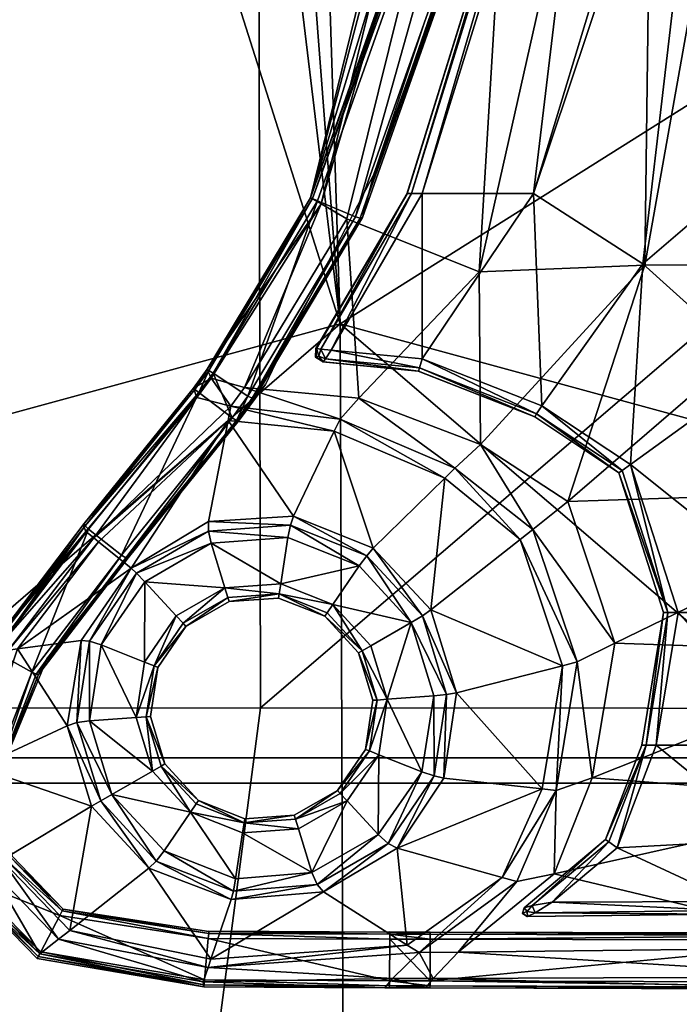
# Model space of a CAD drawing. Units: inches. Extents: x -13.7 to 13.7, y -14.1 to 12.9.
# Drawn here: x -4.5 to -2.8, y -8.9 to -6.5 of the extents above; entities that cross this region are included whole.
import ezdxf

# ---------------------------------------------------------------- set-up
doc = ezdxf.new("R2010")
doc.units = ezdxf.units.IN
doc.header["$MEASUREMENT"] = 0
doc.layers.add('AFUCH-3-CNPT', color=4, linetype='Continuous')
doc.layers.add('AFUCH-3-STFB', color=5, linetype='Continuous', true_color=0x0000ff)

msp = doc.modelspace()

# ---------------------------------------------------------------- meshes
at = {"layer": 'AFUCH-3-CNPT'}
mesh = msp.add_polyface(dxfattribs=at)
corners = [(-2.8822, -5.1385, 17.119), (-2.907, -7.0809, 17.119), (-2.5586, -5.1229, 17.119), (-3.1002, -5.4911, 15.9348), (-2.9953, -4.8189, 15.7976), (-2.9833, -4.8193, 15.8028), (-3.1002, -5.4911, 15.9348), (-2.9833, -4.8193, 15.8028), (-3.0956, -5.4887, 15.9452), (-3.2267, -5.4635, 15.9228), (-3.0986, -4.8058, 15.7895), (-3.2143, -5.4678, 15.92), (-3.1019, -5.3965, 16.2084), (-2.979, -4.8173, 15.8133), (-2.9988, -4.747, 16.081), (-3.5874, -6.8528, 16.6322), (-3.1122, -5.4899, 15.9297), (-3.2324, -5.4582, 15.932), (-3.1113, -4.8034, 15.7928), (-3.2267, -5.4635, 15.9228), (-3.1172, -4.8007, 15.8028), (-3.2628, -5.3216, 16.2487), (-3.1113, -4.8034, 15.7928), (-3.7458, -6.912, 16.8172), (-3.3069, -5.1229, 16.7093), (-3.1377, -4.7458, 16.0911), (-3.1905, -4.6228, 16.9338), (-3.3069, -5.1229, 16.9338), (-3.0967, -4.6552, 17.119), (-3.2059, -5.1541, 17.119), (-2.8071, -4.6552, 17.119), (-3.1693, -4.6562, 17.0933), (-3.3069, -5.1229, 17.0313), (-3.2774, -5.132, 17.0933), (-3.199, -4.6394, 17.0313), (-3.1789, -4.6356, 16.6698), (-3.7458, -6.912, 17.0312), (-3.3229, -7.0974, 17.119), (-3.7191, -6.9275, 17.0933), (-3.0107, -5.437, 15.9487), (-2.6439, -4.6292, 15.7637), (-2.7711, -5.536, 15.9808), (-3.0339, -5.4275, 15.955), (-2.8818, -4.6292, 15.7637), (-2.9068, -4.627, 15.7721), (-3.0439, -5.4233, 15.9751), (-2.943, -4.6292, 16.1117), (-2.9177, -4.6217, 15.7924), (-2.9068, -4.627, 15.7721), (-3.0339, -5.4275, 15.955), (-2.5708, -4.6292, 15.7165), (-2.5654, -5.5344, 15.8343), (-2.5915, -4.6292, 15.7206), (-2.5654, -5.5344, 15.689), (-2.6145, -5.5394, 15.9417), (-2.7338, -5.5515, 15.9874), (-2.9694, -4.6292, 17.0114), (-3.0439, -5.4235, 16.5396), (-3.044, -5.4237, 17.0114), (-3.0439, -5.4235, 16.242), (-2.9694, -4.6292, 16.4598)]
mesh.append_faces([[corners[k] for k in face] for face in [(0, 1, 2, 2), (3, 4, 5, 5), (6, 7, 8, 8), (9, 10, 11, 11), (12, 13, 14, 14), (15, 8, 12, 12), (16, 10, 4, 4), (17, 18, 19, 19), (13, 8, 7, 7), (13, 12, 8, 8), (4, 3, 16, 16), (18, 17, 20, 20), (20, 17, 21, 21), (10, 9, 22, 22), (10, 16, 11, 11), (21, 23, 24, 24), (21, 25, 20, 20), (25, 21, 24, 24), (26, 24, 27, 27), (28, 29, 0, 0), (30, 0, 2, 2), (31, 32, 33, 33), (34, 27, 32, 32), (24, 35, 25, 25), (24, 23, 27, 27), (27, 36, 32, 32), (29, 37, 0, 0), (29, 31, 33, 33), (38, 29, 33, 33), (36, 33, 32, 32), (39, 40, 41, 41), (42, 43, 39, 39), (43, 42, 44, 44), (45, 46, 47, 47), (45, 48, 49, 49), (48, 45, 47, 47), (50, 51, 52, 52), (50, 53, 51, 51), (52, 51, 54, 54), (40, 39, 43, 43), (41, 54, 55, 55), (54, 40, 52, 52), (54, 41, 40, 40), (56, 57, 58, 58), (46, 45, 59, 59), (60, 59, 57, 57), (59, 60, 46, 46), (57, 56, 60, 60)]])
mesh = msp.add_polyface(dxfattribs=at)
corners = [(-2.4096, -7.079, 17.119), (-2.5586, -5.1229, 17.119), (-2.907, -7.0809, 17.119), (-3.6217, -6.9633, 16.3647), (-3.0956, -5.4887, 15.9452), (-3.6159, -6.9613, 16.3747), (-3.6217, -6.9633, 16.3647), (-3.1122, -5.4899, 15.9297), (-3.1002, -5.4911, 15.9348), (-3.2267, -5.4635, 15.9228), (-3.7458, -6.912, 16.37), (-3.2324, -5.4582, 15.932), (-3.7407, -6.9142, 16.3594), (-3.2143, -5.4678, 15.92), (-3.7285, -6.9194, 16.3554), (-3.7407, -6.9142, 16.3594), (-4.001, -7.345, 16.5404), (-3.8247, -7.3081, 16.8042), (-3.5874, -6.8528, 16.6322), (-3.1002, -5.4911, 15.9348), (-3.6334, -6.9602, 16.3601), (-3.2267, -5.4635, 15.9228), (-3.2628, -5.3216, 16.2487), (-4.0054, -7.3421, 16.5518), (-3.7458, -6.912, 16.8172), (-4.0054, -7.3421, 16.8644), (-3.7458, -6.912, 16.9338), (-4.0054, -7.3421, 17.0296), (-3.7458, -6.912, 17.0312), (-3.3069, -5.1229, 16.9338), (-3.3229, -7.0974, 17.119), (-3.2059, -5.1541, 17.119), (-3.6545, -6.9649, 17.119), (-3.7191, -6.9275, 17.0933), (-3.2774, -5.132, 17.0933), (-2.8822, -5.1385, 17.119), (-3.4924, -6.9016, 16.3871), (-3.0339, -5.4275, 15.955), (-3.4658, -6.9015, 16.3778), (-3.4924, -6.9016, 16.3871), (-3.72, -7.2914, 16.5556), (-3.5034, -6.9017, 16.4096), (-3.7311, -7.2901, 16.5776), (-3.5036, -6.9022, 16.5545), (-3.0439, -5.4233, 15.9751), (-3.6939, -7.2943, 16.5472), (-3.0107, -5.437, 15.9487), (-3.186, -6.9015, 16.3778), (-3.732, -7.2904, 16.8014), (-3.5043, -6.9039, 17.0114), (-3.5039, -6.9028, 16.7313), (-3.0339, -5.4275, 15.955), (-3.0439, -5.4235, 16.242), (-3.7319, -7.2909, 16.6737), (-2.4139, -6.5399, 16.238), (-2.7338, -5.5515, 15.9874), (-2.6145, -5.5394, 15.9417), (-2.7711, -5.536, 15.9808), (-2.9122, -7.0778, 16.4503), (-3.4662, -7.3163, 16.5551), (-2.4496, -6.6818, 16.3387), (-3.044, -5.4237, 17.0114), (-3.0439, -5.4235, 16.5396)]
mesh.append_faces([[corners[k] for k in face] for face in [(0, 1, 2, 2), (3, 4, 5, 5), (6, 7, 8, 8), (9, 10, 11, 11), (12, 13, 14, 14), (15, 16, 10, 10), (17, 5, 18, 18), (4, 3, 19, 19), (4, 18, 5, 5), (7, 6, 20, 20), (13, 20, 14, 14), (13, 12, 21, 21), (20, 13, 7, 7), (10, 22, 11, 11), (10, 9, 15, 15), (10, 23, 24, 24), (22, 10, 24, 24), (24, 25, 26, 26), (26, 27, 28, 28), (26, 29, 24, 24), (30, 31, 32, 32), (31, 33, 32, 32), (28, 29, 26, 26), (34, 28, 33, 33), (2, 35, 30, 30), (36, 37, 38, 38), (39, 40, 41, 41), (41, 42, 43, 43), (41, 44, 39, 39), (45, 36, 38, 38), (38, 46, 47, 47), (48, 49, 50, 50), (46, 38, 37, 37), (51, 39, 44, 44), (44, 41, 52, 52), (53, 50, 43, 43), (54, 55, 56, 56), (47, 57, 55, 55), (47, 55, 58, 58), (47, 59, 38, 38), (60, 58, 55, 55), (57, 47, 46, 46), (61, 50, 49, 49), (52, 41, 43, 43), (52, 43, 62, 62), (50, 61, 62, 62), (62, 43, 50, 50)]])
mesh = msp.add_polyface(dxfattribs=at)
corners = [(-3.0391, -8.3669, 17.119), (-2.3056, -8.4234, 17.119), (-2.2518, -8.0543, 17.119), (-2.9826, -8.0291, 17.119), (-2.1896, -7.6435, 17.119), (-3.0999, -7.6736, 17.119), (-2.4096, -7.079, 17.119), (-2.907, -7.0809, 17.119), (-1.4544, -8.0543, 17.119), (-1.4217, -7.6435, 17.119), (-2.1041, -7.0776, 17.119), (-1.4827, -8.4232, 17.119), (-3.1345, -8.6074, 17.119), (-2.9037, -8.2847, 16.7755), (-2.8493, -7.952, 16.7472), (-2.8783, -8.2847, 16.7668), (-2.9037, -8.2847, 16.7755), (-3.0056, -8.5215, 16.796), (-2.9142, -8.2847, 16.7965), (-2.8601, -7.952, 16.8146), (-2.8601, -7.952, 16.7684), (-2.528, -8.2847, 16.7668), (-2.588, -8.5215, 16.7668), (-2.9763, -8.5425, 16.7668), (-2.8493, -7.952, 16.7472), (-2.9725, -7.6019, 16.688), (-2.8235, -7.952, 16.7384), (-2.9433, -7.5809, 16.6507), (-2.4775, -7.952, 16.7384), (-2.9643, -7.596, 16.6643), (-2.0217, -7.2481, 16.4745), (-2.4139, -6.5399, 16.238), (-2.0116, -7.1938, 16.3382), (-2.9122, -7.0778, 16.4503), (-2.4496, -6.6818, 16.3387), (-2.6159, -7.3448, 16.5688), (-2.0492, -7.3689, 16.5648), (-2.9725, -7.6019, 17.0114), (-2.8601, -7.952, 16.8907), (-2.8601, -7.952, 17.0114), (-2.9142, -8.2847, 16.9033), (-2.9142, -8.2847, 17.0114), (-2.9142, -8.2847, 16.835), (-2.9725, -7.6019, 16.7566), (-2.9725, -7.6019, 16.8552), (-2.1042, -7.6019, 16.658), (-2.2367, -8.5215, 16.7668), (-2.1557, -7.952, 16.7384), (-1.418, -8.2847, 16.7668), (-2.2031, -8.2847, 16.7668), (-1.4357, -8.5215, 16.7668)]
mesh.append_faces([[corners[k] for k in face] for face in [(0, 1, 2, 2), (3, 2, 4, 4), (3, 4, 5, 5), (5, 6, 7, 7), (2, 3, 0, 0), (8, 4, 2, 2), (4, 6, 5, 5), (9, 10, 4, 4), (6, 4, 10, 10), (11, 2, 1, 1), (1, 0, 12, 12), (13, 14, 15, 15), (16, 17, 18, 18), (18, 19, 20, 20), (18, 20, 16, 16), (15, 21, 22, 22), (15, 23, 13, 13), (24, 16, 20, 20), (25, 24, 20, 20), (26, 15, 14, 14), (27, 28, 26, 26), (27, 14, 29, 29), (14, 27, 26, 26), (30, 31, 32, 32), (33, 34, 35, 35), (33, 35, 27, 27), (34, 30, 36, 36), (37, 38, 39, 39), (39, 40, 41, 41), (22, 23, 15, 15), (40, 39, 38, 38), (42, 38, 19, 19), (43, 20, 19, 19), (38, 42, 40, 40), (19, 18, 42, 42), (44, 19, 38, 38), (35, 36, 45, 45), (21, 26, 28, 28), (21, 15, 26, 26), (21, 46, 22, 22), (47, 28, 45, 45), (47, 48, 49, 49), (28, 35, 45, 45), (28, 27, 35, 35), (28, 49, 21, 21), (49, 28, 47, 47), (46, 21, 49, 49), (50, 46, 49, 49)]])
mesh = msp.add_polyface(dxfattribs=at)
corners = [(-3.892, -7.4148, 16.5397), (-3.6159, -6.9613, 16.3747), (-3.8854, -7.4137, 16.5493), (-3.6217, -6.9633, 16.3647), (-3.892, -7.4148, 16.5397), (-3.6334, -6.9602, 16.3601), (-4.001, -7.345, 16.5404), (-3.7407, -6.9142, 16.3594), (-3.9906, -7.3519, 16.5356), (-3.8247, -7.3081, 16.8042), (-3.6217, -6.9633, 16.3647), (-3.9033, -7.4096, 16.5356), (-3.7285, -6.9194, 16.3554), (-3.7458, -6.912, 16.37), (-4.001, -7.345, 16.5404), (-4.0054, -7.3421, 16.5518), (-4.0054, -7.3421, 16.8644), (-3.7458, -6.912, 16.8172), (-4.04, -7.3899, 16.8678), (-4.0054, -7.3421, 16.9338), (-3.625, -7.4147, 17.119), (-3.6545, -6.9649, 17.119), (-3.9113, -7.3878, 17.111), (-3.7191, -6.9275, 17.0933), (-4.0054, -7.3421, 17.0296), (-3.7458, -6.912, 17.0312), (-3.7458, -6.912, 16.9338), (-4.04, -7.3899, 17.0295), (-3.9954, -7.3644, 17.0867), (-3.7251, -7.309, 16.5664), (-3.7311, -7.2901, 16.5776), (-3.72, -7.2914, 16.5556), (-3.7139, -7.3237, 16.5891), (-3.7317, -7.3115, 16.5854), (-3.7251, -7.309, 16.5664), (-3.72, -7.2914, 16.5556), (-3.7081, -7.316, 16.5646), (-3.6939, -7.2943, 16.5472), (-3.4924, -6.9016, 16.3871), (-3.7081, -7.316, 16.5646), (-3.4751, -7.3469, 16.5974), (-3.7135, -7.3238, 16.6839), (-3.5034, -6.9017, 16.4096), (-3.4727, -7.3386, 16.5725), (-3.732, -7.2904, 16.8014), (-3.7321, -7.312, 16.6802), (-3.7325, -7.3118, 16.8054), (-3.7326, -7.2903, 17.004), (-3.7332, -7.3117, 17.004), (-3.7145, -7.3237, 16.8079), (-3.7156, -7.3238, 17.0045), (-3.7319, -7.2909, 16.6737), (-3.5043, -6.9039, 17.0114), (-3.5039, -6.9028, 16.7313), (-3.5036, -6.9022, 16.5545), (-3.4753, -7.3469, 16.6918), (-3.4756, -7.3469, 16.8154)]
mesh.append_faces([[corners[k] for k in face] for face in [(0, 1, 2, 2), (3, 4, 5, 5), (6, 7, 8, 8), (1, 9, 2, 2), (1, 0, 10, 10), (11, 5, 4, 4), (11, 12, 5, 5), (12, 8, 7, 7), (12, 11, 8, 8), (13, 14, 15, 15), (16, 17, 15, 15), (18, 19, 16, 16), (20, 21, 22, 22), (22, 21, 23, 23), (24, 23, 25, 25), (24, 26, 19, 19), (19, 26, 16, 16), (19, 27, 24, 24), (23, 24, 28, 28), (23, 28, 22, 22), (29, 30, 31, 31), (29, 32, 33, 33), (34, 35, 36, 36), (35, 37, 36, 36), (35, 38, 37, 37), (39, 40, 32, 32), (40, 41, 32, 32), (42, 31, 30, 30), (37, 43, 36, 36), (44, 45, 46, 46), (47, 46, 48, 48), (46, 41, 49, 49), (46, 47, 44, 44), (49, 48, 46, 46), (48, 49, 50, 50), (41, 46, 45, 45), (32, 45, 33, 33), (32, 29, 39, 39), (30, 29, 33, 33), (45, 44, 51, 51), (45, 32, 41, 41), (33, 51, 30, 30), (51, 33, 45, 45), (52, 44, 47, 47), (53, 51, 44, 44), (54, 30, 51, 51), (55, 49, 41, 41), (56, 50, 49, 49)]])
mesh = msp.add_polyface(dxfattribs=at)
corners = [(-3.0999, -7.6736, 17.119), (-2.907, -7.0809, 17.119), (-3.3197, -7.531, 17.119), (-3.2196, -7.769, 17.1599), (-3.3836, -7.5904, 17.119), (-3.4087, -7.615, 17.1599), (-3.6863, -7.4973, 17.1599), (-3.6719, -7.4674, 17.119), (-3.5885, -7.7912, 17.4528), (-3.4441, -7.9454, 17.4541), (-3.625, -7.4147, 17.119), (-3.3229, -7.0974, 17.119), (-3.6545, -6.9649, 17.119), (-3.1884, -7.7445, 17.119), (-2.9826, -8.0291, 17.119), (-3.4727, -7.3386, 16.5725), (-3.1832, -7.4615, 16.6376), (-3.4751, -7.3469, 16.5974), (-3.4727, -7.3386, 16.5725), (-3.6939, -7.2943, 16.5472), (-3.4662, -7.3163, 16.5551), (-3.1785, -7.4539, 16.613), (-2.9725, -7.6019, 16.688), (-3.1785, -7.4539, 16.613), (-3.1658, -7.4339, 16.5967), (-3.4753, -7.3469, 16.6918), (-3.7081, -7.316, 16.5646), (-3.4658, -6.9015, 16.3778), (-2.9643, -7.596, 16.6643), (-3.186, -6.9015, 16.3778), (-3.7156, -7.3238, 17.0045), (-3.4756, -7.3469, 16.8154), (-3.4759, -7.3469, 17.0114), (-3.7145, -7.3237, 16.8079), (-3.7135, -7.3238, 16.6839), (-2.9643, -7.596, 16.6643), (-2.8493, -7.952, 16.7472), (-2.8601, -7.952, 16.7684), (-2.9725, -7.6019, 16.7566), (-3.1832, -7.4615, 16.7205), (-2.9433, -7.5809, 16.6507), (-2.9122, -7.0778, 16.4503), (-3.1832, -7.4615, 16.8331), (-3.1832, -7.4615, 17.0114), (-2.9725, -7.6019, 16.8552), (-2.9725, -7.6019, 17.0114), (-2.8601, -7.952, 16.8907), (-2.8601, -7.952, 16.8146)]
mesh.append_faces([[corners[k] for k in face] for face in [(0, 1, 2, 2), (3, 4, 5, 5), (6, 5, 7, 7), (6, 8, 5, 5), (5, 9, 3, 3), (10, 7, 4, 4), (11, 2, 1, 1), (12, 10, 11, 11), (4, 7, 5, 5), (13, 14, 0, 0), (13, 4, 3, 3), (13, 2, 4, 4), (2, 10, 4, 4), (2, 11, 10, 10), (0, 2, 13, 13), (15, 16, 17, 17), (18, 19, 20, 20), (21, 22, 16, 16), (23, 20, 24, 24), (16, 25, 17, 17), (16, 15, 21, 21), (17, 26, 15, 15), (19, 27, 20, 20), (24, 28, 23, 23), (20, 29, 24, 24), (20, 23, 18, 18), (30, 31, 32, 32), (33, 25, 31, 31), (34, 17, 25, 25), (35, 36, 22, 22), (37, 38, 22, 22), (22, 39, 16, 16), (22, 21, 35, 35), (28, 24, 40, 40), (29, 41, 24, 24), (41, 40, 24, 24), (32, 42, 43, 43), (43, 44, 45, 45), (25, 16, 39, 39), (31, 39, 42, 42), (39, 31, 25, 25), (39, 22, 38, 38), (42, 38, 44, 44), (42, 32, 31, 31), (38, 42, 39, 39), (46, 45, 44, 44), (47, 44, 38, 38), (44, 43, 42, 42)]])
mesh = msp.add_polyface(dxfattribs=at)
corners = [(-3.7888, -7.7109, 17.4523), (-3.9526, -7.4704, 17.1523), (-4.0018, -7.724, 17.453), (-3.5885, -7.7912, 17.4528), (-3.6863, -7.4973, 17.1599), (-3.9319, -7.4704, 16.5628), (-4.2098, -7.8148, 16.6826), (-3.9427, -7.4643, 16.5588), (-3.9033, -7.4096, 16.5356), (-3.892, -7.4148, 16.5397), (-3.9319, -7.4704, 16.5628), (-3.8854, -7.4137, 16.5493), (-3.9253, -7.4701, 16.5726), (-4.0359, -7.3931, 16.5633), (-4.3139, -7.7293, 16.6926), (-4.04, -7.3899, 16.5742), (-4.3118, -7.7348, 16.6826), (-4.0259, -7.4006, 16.5588), (-4.3029, -7.7434, 16.6785), (-4.001, -7.345, 16.5404), (-4.0359, -7.3931, 16.5633), (-4.001, -7.345, 16.5404), (-4.0054, -7.3421, 16.5518), (-3.892, -7.4148, 16.5397), (-3.8247, -7.3081, 16.8042), (-4.2039, -7.8154, 16.6927), (-3.8587, -7.38, 16.8306), (-4.1546, -7.748, 16.9579), (-3.9906, -7.3519, 16.5356), (-4.2203, -7.8082, 16.6785), (-4.0054, -7.3421, 16.8644), (-4.04, -7.3899, 16.8678), (-4.3118, -7.7348, 16.6826), (-4.3166, -7.7327, 16.8757), (-4.04, -7.3899, 16.9338), (-3.9457, -7.4351, 17.1104), (-4.2896, -7.7654, 17.16), (-4.0313, -7.4127, 17.0862), (-4.3095, -7.7493, 17.0985), (-3.9954, -7.3644, 17.0867), (-4.04, -7.3899, 17.0295), (-3.625, -7.4147, 17.119), (-3.9113, -7.3878, 17.111), (-3.6719, -7.4674, 17.119), (-4.3166, -7.7327, 16.9338), (-4.0054, -7.3421, 16.9338), (-4.0054, -7.3421, 17.0296), (-4.3166, -7.7327, 17.0298)]
mesh.append_faces([[corners[k] for k in face] for face in [(0, 1, 2, 2), (3, 4, 0, 0), (5, 6, 7, 7), (5, 8, 9, 9), (10, 11, 12, 12), (13, 14, 15, 15), (16, 17, 18, 18), (19, 17, 20, 20), (21, 13, 22, 22), (11, 10, 23, 23), (24, 12, 11, 11), (12, 25, 10, 10), (12, 24, 26, 26), (26, 25, 12, 12), (25, 26, 27, 27), (8, 5, 7, 7), (28, 7, 17, 17), (7, 28, 8, 8), (17, 16, 20, 20), (17, 29, 18, 18), (17, 19, 28, 28), (29, 17, 7, 7), (22, 13, 15, 15), (15, 30, 22, 22), (14, 31, 15, 15), (14, 13, 32, 32), (30, 15, 31, 31), (31, 14, 33, 33), (33, 34, 31, 31), (1, 0, 4, 4), (4, 35, 1, 1), (36, 37, 38, 38), (39, 40, 37, 37), (39, 37, 35, 35), (41, 42, 43, 43), (42, 39, 35, 35), (35, 43, 42, 42), (35, 4, 43, 43), (35, 36, 1, 1), (44, 40, 34, 34), (34, 33, 44, 44), (45, 31, 34, 34), (40, 39, 46, 46), (40, 45, 34, 34), (40, 44, 47, 47), (47, 37, 40, 40), (37, 36, 35, 35), (37, 47, 38, 38)]])
mesh = msp.add_polyface(dxfattribs=at)
corners = [(-4.1387, -8.086, 17.4684), (-4.1583, -8.2138, 17.4684), (-4.1289, -8.0899, 17.4477), (-4.0828, -7.9607, 17.477), (-4.1623, -8.0767, 17.477), (-4.0019, -7.7479, 17.4706), (-4.1959, -7.8407, 17.4488), (-4.1824, -7.8535, 17.4692), (-4.1824, -7.8535, 17.4692), (-4.271, -8.0337, 17.477), (-4.1617, -7.8752, 17.477), (-4.3002, -8.0246, 17.4698), (-4.3005, -8.2241, 17.477), (-4.3002, -8.0246, 17.4698), (-4.3216, -8.0226, 17.4507), (-4.1478, -8.2131, 17.3881), (-4.1289, -8.0899, 17.3881), (-4.1835, -8.2157, 17.477), (-4.3323, -8.2285, 17.4709), (-3.9526, -7.4704, 17.1523), (-4.2779, -7.7748, 17.1962), (-4.481, -8.0437, 17.2005), (-4.2098, -7.8148, 16.6826), (-4.4343, -8.1072, 16.7456), (-4.2203, -7.8082, 16.6785), (-4.2098, -7.8148, 16.6826), (-3.9319, -7.4704, 16.5628), (-4.2039, -7.8154, 16.6927), (-4.4343, -8.1072, 16.7456), (-4.4289, -8.1081, 16.7558), (-4.3118, -7.7348, 16.6826), (-4.5527, -8.0429, 16.7561), (-4.3139, -7.7293, 16.6926), (-4.3118, -7.7348, 16.6826), (-4.5374, -8.0513, 16.7413), (-4.5482, -8.0454, 16.7456), (-4.1546, -7.748, 16.9579), (-4.4061, -8.0654, 17.0271), (-3.9427, -7.4643, 16.5588), (-4.4457, -8.1018, 16.7413), (-4.3029, -7.7434, 16.6785), (-4.3166, -7.7327, 16.8757), (-4.6774, -8.3785, 16.7801), (-4.5528, -8.043, 16.8817), (-4.5482, -8.0454, 16.7456), (-4.3166, -7.7327, 16.9338), (-4.2896, -7.7654, 17.16), (-4.5037, -8.0467, 17.1648), (-4.3567, -8.2362, 17.4541), (-4.5424, -8.0518, 17.1043), (-4.58, -8.3403, 17.2022), (-4.3095, -7.7493, 17.0985), (-4.6114, -8.3549, 17.1667), (-4.5528, -8.043, 16.9338), (-4.5528, -8.043, 17.0305), (-4.3166, -7.7327, 17.0298)]
mesh.append_faces([[corners[k] for k in face] for face in [(0, 1, 2, 2), (0, 3, 4, 4), (5, 6, 7, 7), (8, 9, 10, 10), (11, 12, 9, 9), (13, 6, 14, 14), (2, 15, 16, 16), (4, 17, 0, 0), (4, 10, 9, 9), (9, 8, 11, 11), (9, 17, 4, 4), (14, 18, 13, 13), (6, 19, 20, 20), (6, 21, 14, 14), (6, 13, 7, 7), (22, 23, 24, 24), (25, 26, 27, 27), (28, 27, 29, 29), (30, 31, 32, 32), (33, 34, 35, 35), (27, 28, 25, 25), (36, 29, 27, 27), (36, 37, 29, 29), (38, 22, 24, 24), (24, 23, 39, 39), (39, 40, 24, 24), (40, 34, 33, 33), (40, 39, 34, 34), (31, 41, 32, 32), (31, 42, 43, 43), (31, 30, 44, 44), (41, 31, 43, 43), (43, 45, 41, 41), (19, 46, 20, 20), (20, 47, 21, 21), (21, 48, 14, 14), (21, 6, 20, 20), (46, 49, 47, 47), (47, 50, 21, 21), (47, 20, 46, 46), (49, 46, 51, 51), (49, 52, 47, 47), (45, 43, 53, 53), (54, 51, 55, 55), (53, 55, 45, 45), (51, 54, 49, 49), (55, 53, 54, 54)]])
mesh = msp.add_polyface(dxfattribs=at)
corners = [(-3.6166, -8.0481, 17.4684), (-3.69, -7.9322, 17.477), (-3.7043, -7.9531, 17.4684), (-3.7102, -7.9618, 17.4477), (-3.6257, -8.0533, 17.4477), (-3.8245, -7.9056, 17.4684), (-3.8207, -7.8806, 17.477), (-3.9504, -7.925, 17.4477), (-3.8261, -7.916, 17.4477), (-3.9535, -7.915, 17.4684), (-4.0585, -7.9871, 17.4477), (-3.9609, -7.8907, 17.477), (-4.0656, -7.9794, 17.4684), (-4.1387, -8.086, 17.4684), (-4.0828, -7.9607, 17.477), (-3.6048, -7.8098, 17.4706), (-3.7966, -7.7336, 17.4704), (-3.6236, -7.8354, 17.477), (-4.0019, -7.7479, 17.4706), (-3.8029, -7.7643, 17.477), (-3.7966, -7.7336, 17.4704), (-3.6048, -7.8098, 17.4706), (-3.7888, -7.7109, 17.4523), (-4.1824, -7.8535, 17.4692), (-3.9953, -7.7783, 17.477), (-4.0019, -7.7479, 17.4706), (-4.0018, -7.724, 17.453), (-3.7102, -7.9618, 17.3881), (-3.6257, -8.0533, 17.3881), (-3.8261, -7.916, 17.3881), (-3.9504, -7.925, 17.3881), (-4.0585, -7.9871, 17.3881), (-4.1289, -8.0899, 17.4477), (-4.1289, -8.0899, 17.3881), (-3.5946, -8.0355, 17.477), (-4.1617, -7.8752, 17.477), (-4.1623, -8.0767, 17.477), (-4.1959, -7.8407, 17.4488), (-3.5885, -7.7912, 17.4528), (-3.9526, -7.4704, 17.1523)]
mesh.append_faces([[corners[k] for k in face] for face in [(0, 1, 2, 2), (0, 3, 4, 4), (2, 5, 3, 3), (5, 1, 6, 6), (5, 7, 8, 8), (9, 10, 7, 7), (9, 5, 11, 11), (12, 13, 10, 10), (12, 11, 14, 14), (15, 16, 17, 17), (16, 18, 19, 19), (16, 19, 17, 17), (20, 21, 22, 22), (18, 23, 24, 24), (25, 20, 26, 26), (4, 27, 28, 28), (27, 4, 3, 3), (3, 29, 27, 27), (3, 0, 2, 2), (8, 3, 5, 5), (29, 7, 30, 30), (29, 3, 8, 8), (7, 31, 30, 30), (7, 29, 8, 8), (7, 5, 9, 9), (7, 10, 31, 31), (10, 9, 12, 12), (31, 32, 33, 33), (32, 31, 10, 10), (32, 10, 13, 13), (34, 1, 0, 0), (1, 5, 2, 2), (17, 6, 1, 1), (6, 17, 19, 19), (6, 11, 5, 5), (19, 24, 6, 6), (24, 11, 6, 6), (24, 23, 35, 35), (24, 19, 18, 18), (11, 12, 9, 9), (11, 35, 14, 14), (14, 13, 12, 12), (35, 11, 24, 24), (35, 36, 14, 14), (26, 37, 25, 25), (22, 26, 20, 20), (38, 22, 21, 21), (39, 37, 26, 26)]])
mesh = msp.add_polyface(dxfattribs=at)
corners = [(-3.5787, -8.1718, 17.4684), (-3.6257, -8.0533, 17.4477), (-3.5893, -8.1725, 17.4477), (-3.6081, -8.2957, 17.4477), (-3.5983, -8.2996, 17.4684), (-3.5535, -8.1699, 17.477), (-3.6166, -8.0481, 17.4684), (-3.5946, -8.0355, 17.477), (-3.6714, -8.4062, 17.4684), (-3.5747, -8.3089, 17.477), (-3.4045, -8.1581, 17.4708), (-3.4931, -7.9772, 17.477), (-3.4367, -8.1615, 17.477), (-3.4045, -8.1581, 17.4708), (-3.4116, -8.3675, 17.4526), (-3.3795, -8.1535, 17.4537), (-3.4653, -7.9603, 17.471), (-3.6048, -7.8098, 17.4706), (-3.4653, -7.9603, 17.471), (-3.4441, -7.9454, 17.4541), (-3.5885, -7.7912, 17.4528), (-3.6048, -7.8098, 17.4706), (-3.4358, -8.3622, 17.4705), (-3.4665, -8.3516, 17.477), (-3.5893, -8.1725, 17.3881), (-3.6257, -8.0533, 17.3881), (-3.6785, -8.3985, 17.4477), (-3.6081, -8.2957, 17.3881), (-3.6236, -7.8354, 17.477), (-3.69, -7.9322, 17.477), (-3.4358, -8.3622, 17.4705), (-3.1644, -8.395, 17.1599), (-3.1139, -8.0857, 17.1599), (-3.4087, -7.615, 17.1599), (-3.2196, -7.769, 17.1599), (-3.1299, -8.3988, 17.119), (-3.0769, -8.0763, 17.119), (-3.1884, -7.7445, 17.119), (-3.0391, -8.3669, 17.119), (-2.9826, -8.0291, 17.119), (-2.9142, -8.2847, 16.7965), (-3.0056, -8.5215, 16.835), (-2.9142, -8.2847, 16.835), (-3.0057, -8.5215, 16.9033), (-2.9142, -8.2847, 17.0114), (-2.9142, -8.2847, 16.9033)]
mesh.append_faces([[corners[k] for k in face] for face in [(0, 1, 2, 2), (0, 3, 4, 4), (0, 4, 5, 5), (6, 5, 7, 7), (4, 8, 9, 9), (10, 11, 12, 12), (13, 14, 15, 15), (16, 17, 11, 11), (18, 15, 19, 19), (18, 20, 21, 21), (22, 12, 23, 23), (24, 1, 25, 25), (1, 24, 2, 2), (1, 0, 6, 6), (3, 26, 4, 4), (3, 0, 2, 2), (3, 24, 27, 27), (3, 2, 24, 24), (27, 26, 3, 3), (12, 22, 10, 10), (5, 23, 12, 12), (5, 4, 9, 9), (5, 6, 0, 0), (5, 11, 7, 7), (11, 17, 28, 28), (11, 10, 16, 16), (11, 29, 7, 7), (11, 5, 12, 12), (29, 11, 28, 28), (23, 5, 9, 9), (14, 13, 30, 30), (15, 18, 13, 13), (15, 31, 32, 32), (19, 20, 18, 18), (19, 33, 20, 20), (19, 32, 34, 34), (31, 15, 14, 14), (32, 19, 15, 15), (32, 35, 36, 36), (34, 36, 37, 37), (36, 34, 32, 32), (36, 38, 39, 39), (35, 32, 31, 31), (38, 36, 35, 35), (39, 37, 36, 36), (40, 41, 42, 42), (43, 44, 45, 45), (41, 45, 42, 42)]])
mesh = msp.add_polyface(dxfattribs=at)
corners = [(-4.3323, -8.2285, 17.4709), (-4.2443, -8.4086, 17.477), (-4.3005, -8.2241, 17.477), (-4.3323, -8.2285, 17.4709), (-4.3216, -8.0226, 17.4507), (-4.3567, -8.2362, 17.4541), (-4.2724, -8.4249, 17.4711), (-4.2952, -8.4384, 17.4547), (-4.1835, -8.2157, 17.477), (-4.271, -8.0337, 17.477), (-4.3002, -8.0246, 17.4698), (-4.1424, -8.3501, 17.477), (-4.2724, -8.4249, 17.4711), (-4.58, -8.3403, 17.2022), (-4.5202, -8.5739, 17.2022), (-4.1515, -8.5938, 17.4544), (-4.481, -8.0437, 17.2005), (-4.543, -8.3864, 16.7697), (-4.4944, -8.5635, 16.7801), (-4.4991, -8.5661, 16.7697), (-4.4289, -8.1081, 16.7558), (-4.5375, -8.3862, 16.7799), (-4.543, -8.3864, 16.7697), (-4.5103, -8.5722, 16.7654), (-4.5559, -8.3859, 16.7654), (-4.4343, -8.1072, 16.7456), (-4.4457, -8.1018, 16.7413), (-4.672, -8.3789, 16.7697), (-4.5482, -8.0454, 16.7456), (-4.6592, -8.3796, 16.7654), (-4.672, -8.3789, 16.7697), (-4.6122, -8.6287, 16.7697), (-4.6774, -8.3785, 16.7801), (-4.5482, -8.0454, 16.7456), (-4.5527, -8.0429, 16.7561), (-4.4944, -8.5635, 17.0548), (-4.5329, -8.3709, 17.0541), (-4.4061, -8.0654, 17.0271), (-4.4343, -8.1072, 16.7456), (-4.4991, -8.5661, 16.7697), (-4.6009, -8.6225, 16.7654), (-4.6122, -8.6287, 16.7697), (-4.5374, -8.0513, 16.7413), (-4.6168, -8.6313, 16.8854), (-4.6774, -8.3785, 16.8854), (-4.5528, -8.043, 16.8817), (-4.5528, -8.043, 16.9338), (-4.6774, -8.3785, 16.9338), (-4.5037, -8.0467, 17.1648), (-4.6114, -8.3549, 17.1667), (-4.6054, -8.6252, 17.1065), (-4.6647, -8.3798, 17.1065), (-4.6774, -8.3785, 17.0312), (-4.5424, -8.0518, 17.1043), (-4.5518, -8.593, 17.1667), (-4.5528, -8.043, 17.0305), (-4.6168, -8.6313, 17.0311)]
mesh.append_faces([[corners[k] for k in face] for face in [(0, 1, 2, 2), (3, 4, 5, 5), (6, 5, 7, 7), (8, 9, 2, 2), (2, 10, 0, 0), (11, 2, 1, 1), (1, 0, 12, 12), (7, 13, 14, 14), (7, 15, 6, 6), (5, 6, 3, 3), (5, 16, 13, 13), (17, 18, 19, 19), (17, 20, 21, 21), (22, 23, 24, 24), (25, 22, 26, 26), (27, 28, 29, 29), (30, 31, 32, 32), (33, 32, 34, 34), (35, 21, 36, 36), (18, 17, 21, 21), (21, 35, 18, 18), (36, 20, 37, 37), (20, 17, 38, 38), (20, 36, 21, 21), (23, 22, 39, 39), (40, 29, 24, 24), (29, 41, 27, 27), (24, 42, 26, 26), (24, 26, 22, 22), (42, 29, 28, 28), (42, 24, 29, 29), (32, 33, 30, 30), (32, 43, 44, 44), (45, 44, 46, 46), (44, 45, 32, 32), (44, 43, 47, 47), (13, 7, 5, 5), (13, 48, 49, 49), (50, 51, 52, 52), (49, 53, 51, 51), (49, 14, 13, 13), (51, 54, 49, 49), (53, 52, 51, 51), (52, 53, 55, 55), (52, 55, 47, 47), (47, 46, 44, 44), (47, 56, 52, 52), (46, 47, 55, 55)]])
mesh = msp.add_polyface(dxfattribs=at)
corners = [(-4.1387, -8.086, 17.4684), (-4.1835, -8.2157, 17.477), (-4.1583, -8.2138, 17.4684), (-4.1113, -8.3322, 17.4477), (-4.1478, -8.2131, 17.4477), (-4.1204, -8.3374, 17.4684), (-4.1424, -8.3501, 17.477), (-4.0268, -8.4237, 17.4477), (-4.0327, -8.4324, 17.4684), (-4.047, -8.4533, 17.477), (-3.9125, -8.48, 17.4684), (-3.9163, -8.505, 17.477), (-3.7866, -8.4606, 17.4477), (-3.9109, -8.4696, 17.4477), (-3.7761, -8.4948, 17.477), (-3.7835, -8.4706, 17.4684), (-3.6785, -8.3985, 17.4477), (-3.6542, -8.4248, 17.477), (-3.6714, -8.4062, 17.4684), (-3.5983, -8.2996, 17.4684), (-4.2724, -8.4249, 17.4711), (-4.1331, -8.5757, 17.471), (-4.2443, -8.4086, 17.477), (-4.1331, -8.5757, 17.471), (-4.2724, -8.4249, 17.4711), (-4.1515, -8.5938, 17.4544), (-4.1289, -8.0899, 17.4477), (-4.1478, -8.2131, 17.3881), (-4.1113, -8.3322, 17.3881), (-4.0268, -8.4237, 17.3881), (-3.9109, -8.4696, 17.3881), (-3.7866, -8.4606, 17.3881), (-3.6785, -8.3985, 17.3881), (-3.6081, -8.2957, 17.3881), (-4.3005, -8.2241, 17.477), (-4.1135, -8.5503, 17.477), (-3.934, -8.6206, 17.477), (-3.7425, -8.6048, 17.477), (-3.576, -8.5095, 17.477), (-3.5747, -8.3089, 17.477)]
mesh.append_faces([[corners[k] for k in face] for face in [(0, 1, 2, 2), (2, 3, 4, 4), (5, 2, 6, 6), (5, 7, 3, 3), (8, 5, 9, 9), (8, 10, 7, 7), (10, 9, 11, 11), (10, 12, 13, 13), (10, 14, 15, 15), (15, 16, 12, 12), (15, 17, 18, 18), (18, 19, 16, 16), (20, 21, 22, 22), (23, 24, 25, 25), (26, 4, 27, 27), (4, 28, 27, 27), (4, 3, 28, 28), (4, 26, 2, 2), (3, 29, 28, 28), (3, 2, 5, 5), (7, 29, 3, 3), (7, 5, 8, 8), (29, 13, 30, 30), (13, 29, 7, 7), (13, 31, 30, 30), (13, 7, 10, 10), (31, 13, 12, 12), (12, 16, 32, 32), (12, 32, 31, 31), (12, 10, 15, 15), (16, 15, 18, 18), (16, 33, 32, 32), (1, 6, 2, 2), (34, 6, 1, 1), (6, 9, 5, 5), (22, 9, 6, 6), (35, 22, 21, 21), (9, 10, 8, 8), (9, 22, 35, 35), (9, 36, 11, 11), (36, 9, 35, 35), (11, 37, 14, 14), (14, 10, 11, 11), (14, 17, 15, 15), (37, 11, 36, 36), (37, 17, 14, 14), (17, 37, 38, 38), (17, 39, 18, 18)]])
mesh = msp.add_polyface(dxfattribs=at)
corners = [(-2.3738, -8.7621, 16.7697), (-3.4455, -8.7715, 16.7654), (-3.4455, -8.7591, 16.7697), (-3.4461, -8.8888, 16.7697), (-2.374, -8.8969, 16.78), (-3.4467, -8.8939, 16.78), (-3.4455, -8.754, 16.78), (-2.3738, -8.7621, 16.7697), (-3.4455, -8.7591, 16.7697), (-3.4455, -8.7539, 17.0547), (-2.3738, -8.7569, 16.78), (-3.4458, -8.8764, 16.7654), (-2.374, -8.8918, 16.7697), (-3.4461, -8.8888, 16.7697), (-2.3739, -8.7744, 16.7654), (-2.374, -8.8969, 16.8854), (-3.4526, -8.8938, 16.8854), (-2.374, -8.8969, 16.9338), (-3.4553, -8.8938, 16.9338), (-3.265, -8.6168, 17.1599), (-3.1299, -8.3988, 17.119), (-3.1644, -8.395, 17.1599), (-3.1345, -8.6074, 17.119), (-3.0391, -8.3669, 17.119), (-2.3698, -8.8663, 17.0932), (-3.3756, -8.8044, 17.1178), (-3.4383, -8.8702, 17.0845), (-2.374, -8.8969, 17.0308), (-3.4564, -8.8938, 17.0308), (-3.2282, -8.627, 17.119), (-2.3595, -8.7924, 17.119), (-3.202, -8.7024, 16.7789), (-3.1894, -8.6869, 16.775), (-3.1824, -8.7059, 16.775), (-3.202, -8.7024, 16.7789), (-3.21, -8.6928, 16.796), (-3.1894, -8.6869, 16.775), (-3.202, -8.7024, 16.7789), (-3.2018, -8.7149, 16.796), (-3.2137, -8.7067, 16.796), (-3.1824, -8.7059, 16.775), (-2.7076, -8.709, 16.7985), (-2.997, -8.5276, 16.7754), (-3.1392, -8.6791, 16.7668), (-2.9037, -8.2847, 16.7755), (-2.9763, -8.5425, 16.7668), (-2.997, -8.5276, 16.7754), (-3.0056, -8.5215, 16.796), (-3.2018, -8.7149, 16.8347), (-2.9037, -8.2847, 16.7755), (-2.7017, -8.6996, 16.7761), (-2.6872, -8.677, 16.7668), (-3.21, -8.693, 16.9027), (-3.0056, -8.5215, 16.835), (-3.21, -8.6929, 16.8347), (-3.0057, -8.5215, 16.9033), (-3.21, -8.6931, 17.0104), (-3.2019, -8.715, 16.9026), (-3.2137, -8.7068, 16.8347), (-3.2019, -8.7151, 17.0103), (-3.2137, -8.7069, 16.9026), (-3.2137, -8.707, 17.0103), (-3.2137, -8.7067, 16.796), (-2.9142, -8.2847, 17.0114), (-3.0057, -8.5216, 17.0114), (-2.7076, -8.709, 16.8349), (-2.7077, -8.7091, 16.903), (-2.9142, -8.2847, 16.7965), (-2.9142, -8.2847, 16.9033)]
mesh.append_faces([[corners[k] for k in face] for face in [(0, 1, 2, 2), (3, 4, 5, 5), (6, 7, 8, 8), (9, 10, 6, 6), (11, 12, 13, 13), (14, 11, 1, 1), (5, 15, 16, 16), (16, 17, 18, 18), (19, 20, 21, 21), (20, 22, 23, 23), (24, 25, 26, 26), (18, 27, 28, 28), (22, 20, 29, 29), (27, 26, 28, 28), (30, 22, 25, 25), (31, 32, 33, 33), (34, 35, 36, 36), (37, 38, 39, 39), (40, 41, 38, 38), (32, 42, 43, 43), (32, 43, 33, 33), (42, 44, 45, 45), (46, 36, 47, 47), (41, 48, 38, 38), (47, 49, 46, 46), (43, 50, 33, 33), (45, 43, 42, 42), (45, 51, 43, 43), (52, 53, 54, 54), (52, 55, 53, 53), (56, 55, 52, 52), (57, 58, 48, 48), (59, 60, 57, 57), (60, 58, 57, 57), (61, 60, 59, 59), (38, 37, 40, 40), (38, 58, 39, 39), (58, 38, 48, 48), (35, 34, 62, 62), (35, 47, 36, 36), (54, 53, 47, 47), (54, 47, 35, 35), (63, 55, 64, 64), (65, 57, 48, 48), (66, 59, 57, 57), (55, 56, 64, 64), (53, 67, 47, 47), (68, 53, 55, 55)]])
mesh = msp.add_polyface(dxfattribs=at)
corners = [(-3.5513, -8.5316, 17.4706), (-3.4665, -8.3516, 17.477), (-3.576, -8.5095, 17.477), (-3.5513, -8.5316, 17.4706), (-3.7134, -8.6528, 17.452), (-3.5286, -8.5435, 17.453), (-3.4358, -8.3622, 17.4705), (-3.4116, -8.3675, 17.4526), (-3.4358, -8.3622, 17.4705), (-3.5747, -8.3089, 17.477), (-3.7294, -8.6346, 17.4702), (-3.6542, -8.4248, 17.477), (-3.5031, -8.7865, 17.1588), (-3.265, -8.6168, 17.1599), (-3.1644, -8.395, 17.1599), (-3.4455, -8.7591, 16.7697), (-3.5472, -8.7538, 16.78), (-3.4455, -8.754, 16.78), (-3.5472, -8.7589, 16.7697), (-3.4455, -8.7715, 16.7654), (-3.5473, -8.7713, 16.7654), (-3.4461, -8.8888, 16.7697), (-3.5476, -8.8762, 16.7654), (-3.4458, -8.8764, 16.7654), (-3.548, -8.8886, 16.7697), (-3.4467, -8.8939, 16.78), (-3.5486, -8.8937, 16.78), (-3.5472, -8.7589, 16.7697), (-3.5472, -8.7537, 17.0548), (-3.4455, -8.7539, 17.0547), (-3.548, -8.8886, 16.7697), (-3.4455, -8.7591, 16.7697), (-3.4526, -8.8938, 16.8854), (-3.5549, -8.8936, 16.8854), (-3.4461, -8.8888, 16.7697), (-3.4553, -8.8938, 16.9338), (-3.5578, -8.8936, 16.9338), (-4.003, -8.8428, 17.1666), (-3.4737, -8.8052, 17.1177), (-3.2282, -8.627, 17.119), (-3.1299, -8.3988, 17.119), (-3.3756, -8.8044, 17.1178), (-3.4383, -8.8702, 17.0845), (-3.5399, -8.8704, 17.0839), (-3.4564, -8.8938, 17.0308), (-3.1345, -8.6074, 17.119), (-3.5591, -8.8936, 17.0308), (-3.2137, -8.7069, 16.9026), (-3.21, -8.6929, 16.8347), (-3.2137, -8.7068, 16.8347), (-3.2137, -8.707, 17.0103), (-3.21, -8.693, 16.9027), (-3.21, -8.6931, 17.0104), (-3.21, -8.6928, 16.796), (-3.2137, -8.7067, 16.796)]
mesh.append_faces([[corners[k] for k in face] for face in [(0, 1, 2, 2), (3, 4, 5, 5), (6, 5, 7, 7), (1, 0, 8, 8), (9, 2, 1, 1), (2, 10, 0, 0), (2, 9, 11, 11), (5, 12, 13, 13), (5, 14, 7, 7), (5, 6, 3, 3), (15, 16, 17, 17), (18, 19, 20, 20), (21, 22, 23, 23), (24, 25, 26, 26), (16, 15, 27, 27), (28, 17, 16, 16), (29, 17, 28, 28), (20, 23, 22, 22), (22, 21, 30, 30), (19, 18, 31, 31), (23, 20, 19, 19), (26, 32, 33, 33), (25, 24, 34, 34), (33, 35, 36, 36), (32, 26, 25, 25), (12, 37, 38, 38), (12, 5, 4, 4), (13, 38, 39, 39), (14, 5, 13, 13), (40, 13, 39, 39), (39, 38, 41, 41), (38, 42, 41, 41), (38, 13, 12, 12), (43, 44, 42, 42), (42, 38, 43, 43), (41, 45, 39, 39), (37, 43, 38, 38), (44, 43, 46, 46), (44, 36, 35, 35), (35, 33, 32, 32), (46, 36, 44, 44), (47, 48, 49, 49), (50, 51, 47, 47), (51, 48, 47, 47), (52, 51, 50, 50), (49, 53, 54, 54), (48, 53, 49, 49)]])
mesh = msp.add_polyface(dxfattribs=at)
corners = [(-4.3692, -8.7009, 16.7697), (-4.4991, -8.5661, 16.7697), (-4.3667, -8.6961, 16.78), (-4.3692, -8.7009, 16.7697), (-4.0025, -8.7696, 16.7654), (-4.3752, -8.7124, 16.7654), (-4.4991, -8.5661, 16.7697), (-4.5103, -8.5722, 16.7654), (-4.4291, -8.8153, 16.7697), (-4.6122, -8.6287, 16.7697), (-4.423, -8.8038, 16.7654), (-4.4291, -8.8153, 16.7697), (-4.0133, -8.8915, 16.78), (-4.4316, -8.82, 16.78), (-4.6168, -8.6313, 16.78), (-4.6122, -8.6287, 16.7697), (-4.6592, -8.3796, 16.7654), (-4.6009, -8.6225, 16.7654), (-4.0015, -8.7572, 16.7697), (-4.4944, -8.5635, 16.7801), (-4.3667, -8.6961, 17.0548), (-4.0011, -8.7521, 16.78), (-4.4944, -8.5635, 17.0548), (-4.0128, -8.8864, 16.7697), (-4.0117, -8.874, 16.7654), (-4.5559, -8.3859, 16.7654), (-4.4316, -8.82, 16.8854), (-4.6168, -8.6313, 16.8854), (-4.6774, -8.3785, 16.7801), (-4.0133, -8.8915, 16.8854), (-4.6168, -8.6313, 16.9338), (-4.0133, -8.8915, 16.9338), (-4.4316, -8.82, 16.9338), (-4.5202, -8.5739, 17.2022), (-4.3502, -8.7496, 17.2022), (-4.2952, -8.4384, 17.4547), (-4.6114, -8.3549, 17.1667), (-4.5518, -8.593, 17.1667), (-4.1515, -8.5938, 17.4544), (-4.3782, -8.7715, 17.1668), (-4.003, -8.8428, 17.1666), (-4.4256, -8.8087, 17.1066), (-4.0154, -8.879, 17.1064), (-4.6054, -8.6252, 17.1065), (-4.6168, -8.6313, 17.0311), (-4.4316, -8.82, 17.0312), (-4.6647, -8.3798, 17.1065), (-4.6774, -8.3785, 17.0312), (-4.6774, -8.3785, 16.9338), (-4.0133, -8.8915, 17.031)]
mesh.append_faces([[corners[k] for k in face] for face in [(0, 1, 2, 2), (3, 4, 5, 5), (6, 3, 7, 7), (8, 9, 10, 10), (11, 12, 13, 13), (11, 14, 15, 15), (9, 16, 17, 17), (2, 18, 0, 0), (19, 2, 1, 1), (19, 20, 2, 2), (20, 21, 2, 2), (20, 19, 22, 22), (10, 23, 8, 8), (17, 5, 10, 10), (17, 10, 9, 9), (5, 24, 10, 10), (5, 17, 7, 7), (5, 7, 3, 3), (25, 7, 17, 17), (14, 26, 27, 27), (14, 28, 15, 15), (13, 29, 26, 26), (13, 14, 11, 11), (27, 28, 14, 14), (27, 26, 30, 30), (26, 31, 32, 32), (26, 14, 13, 13), (33, 34, 35, 35), (33, 36, 37, 37), (34, 38, 35, 35), (34, 33, 39, 39), (40, 34, 39, 39), (39, 37, 41, 41), (42, 39, 41, 41), (41, 43, 44, 44), (41, 44, 45, 45), (37, 46, 43, 43), (37, 39, 33, 33), (43, 47, 44, 44), (43, 41, 37, 37), (45, 44, 32, 32), (44, 48, 30, 30), (32, 30, 26, 26), (32, 49, 45, 45), (30, 48, 27, 27), (30, 32, 44, 44), (49, 41, 45, 45)]])
mesh = msp.add_polyface(dxfattribs=at)
corners = [(-2.3738, -8.7621, 16.7697), (-1.5188, -8.7744, 16.7654), (-2.3739, -8.7744, 16.7654), (-2.3738, -8.7621, 16.7697), (-3.4455, -8.754, 16.78), (-2.3738, -8.7569, 16.78), (-2.374, -8.8918, 16.7697), (-3.4458, -8.8764, 16.7654), (-2.374, -8.8794, 16.7654), (-2.374, -8.8918, 16.7697), (-1.5188, -8.8969, 16.78), (-2.374, -8.8969, 16.78), (-3.4455, -8.7539, 17.0547), (-2.3738, -8.7569, 17.0548), (-1.5188, -8.7621, 16.7697), (-1.5188, -8.7569, 17.0548), (-3.4455, -8.7715, 16.7654), (-1.5188, -8.8918, 16.7697), (-1.5188, -8.8794, 16.7654), (-3.4461, -8.8888, 16.7697), (-2.374, -8.8969, 16.8854), (-3.4467, -8.8939, 16.78), (-1.5188, -8.8969, 16.9338), (-2.374, -8.8969, 16.9338), (-1.5188, -8.8969, 16.8854), (-1.5165, -8.8662, 17.0933), (-2.3595, -8.7924, 17.119), (-2.3698, -8.8663, 17.0932), (-3.4383, -8.8702, 17.0845), (-2.374, -8.8969, 17.0308), (-3.3756, -8.8044, 17.1178), (-3.1345, -8.6074, 17.119), (-2.3056, -8.4234, 17.119), (-3.4526, -8.8938, 16.8854), (-1.5188, -8.8969, 17.0311), (-3.4553, -8.8938, 16.9338), (-1.5111, -8.7921, 17.119), (-2.7017, -8.6996, 16.7761), (-2.2626, -8.7037, 16.7962), (-2.7076, -8.709, 16.7985), (-2.7017, -8.6996, 16.7761), (-3.1392, -8.6791, 16.7668), (-2.6872, -8.677, 16.7668), (-2.2612, -8.6935, 16.7754), (-1.4493, -8.7034, 16.7961), (-2.2612, -8.6935, 16.7754), (-2.2577, -8.6688, 16.7668), (-1.4493, -8.7034, 16.835), (-2.2626, -8.7037, 16.835), (-2.7076, -8.709, 16.8349), (-3.1824, -8.7059, 16.775), (-2.9763, -8.5425, 16.7668), (-2.588, -8.5215, 16.7668), (-1.4485, -8.6932, 16.7754), (-2.2367, -8.5215, 16.7668), (-1.4467, -8.6685, 16.7668), (-3.2019, -8.715, 16.9026), (-2.7077, -8.7091, 16.903), (-3.2019, -8.7151, 17.0103), (-2.7077, -8.7092, 17.0109), (-3.2018, -8.7149, 16.8347), (-2.2626, -8.7037, 16.9033), (-2.2626, -8.7038, 17.0114), (-1.4493, -8.7034, 17.0114), (-1.4493, -8.7034, 16.9033)]
mesh.append_faces([[corners[k] for k in face] for face in [(0, 1, 2, 2), (3, 4, 5, 5), (6, 7, 8, 8), (9, 10, 11, 11), (12, 13, 5, 5), (5, 14, 3, 3), (15, 5, 13, 13), (16, 0, 2, 2), (7, 2, 8, 8), (8, 17, 6, 6), (18, 8, 2, 2), (11, 19, 9, 9), (20, 21, 11, 11), (20, 22, 23, 23), (24, 20, 11, 11), (25, 26, 27, 27), (28, 29, 27, 27), (30, 27, 26, 26), (31, 26, 32, 32), (23, 33, 20, 20), (34, 27, 29, 29), (22, 29, 23, 23), (29, 35, 23, 23), (36, 32, 26, 26), (37, 38, 39, 39), (40, 41, 42, 42), (43, 44, 38, 38), (45, 42, 46, 46), (38, 37, 43, 43), (38, 47, 48, 48), (39, 48, 49, 49), (39, 50, 37, 37), (42, 45, 40, 40), (42, 51, 52, 52), (46, 53, 45, 45), (46, 52, 54, 54), (55, 46, 54, 54), (56, 49, 57, 57), (58, 57, 59, 59), (60, 39, 49, 49), (59, 61, 62, 62), (63, 62, 61, 61), (57, 48, 61, 61), (52, 46, 42, 42), (61, 59, 57, 57), (48, 57, 49, 49), (48, 39, 38, 38), (48, 64, 61, 61)]])
mesh = msp.add_polyface(dxfattribs=at)
corners = [(-4.1331, -8.5757, 17.471), (-3.9449, -8.6722, 17.4508), (-3.9395, -8.6511, 17.4699), (-3.9395, -8.6511, 17.4699), (-4.1135, -8.5503, 17.477), (-4.1331, -8.5757, 17.471), (-3.7425, -8.6048, 17.477), (-3.934, -8.6206, 17.477), (-3.7294, -8.6346, 17.4702), (-3.576, -8.5095, 17.477), (-3.7294, -8.6346, 17.4702), (-3.7134, -8.6528, 17.452), (-4.1515, -8.5938, 17.4544), (-3.9958, -8.8215, 17.2021), (-3.5031, -8.7865, 17.1588), (-3.5513, -8.5316, 17.4706), (-3.5472, -8.7589, 16.7697), (-4.0011, -8.7521, 16.78), (-3.5472, -8.7538, 16.78), (-4.0015, -8.7572, 16.7697), (-4.3667, -8.6961, 16.78), (-4.0015, -8.7572, 16.7697), (-3.5473, -8.7713, 16.7654), (-4.0025, -8.7696, 16.7654), (-3.548, -8.8886, 16.7697), (-4.0117, -8.874, 16.7654), (-3.5476, -8.8762, 16.7654), (-4.0128, -8.8864, 16.7697), (-4.423, -8.8038, 16.7654), (-4.0128, -8.8864, 16.7697), (-3.5486, -8.8937, 16.78), (-4.0133, -8.8915, 16.78), (-4.0011, -8.752, 17.0548), (-3.5472, -8.7537, 17.0548), (-4.3667, -8.6961, 17.0548), (-3.5472, -8.7589, 16.7697), (-4.3692, -8.7009, 16.7697), (-4.3752, -8.7124, 16.7654), (-4.4291, -8.8153, 16.7697), (-3.548, -8.8886, 16.7697), (-4.0133, -8.8915, 16.8854), (-3.5578, -8.8936, 16.9338), (-4.0133, -8.8915, 16.9338), (-4.4316, -8.82, 16.78), (-3.5549, -8.8936, 16.8854), (-4.3502, -8.7496, 17.2022), (-4.003, -8.8428, 17.1666), (-3.5399, -8.8704, 17.0839), (-4.0154, -8.879, 17.1064), (-4.3782, -8.7715, 17.1668), (-3.5591, -8.8936, 17.0308), (-4.4256, -8.8087, 17.1066), (-4.0133, -8.8915, 17.031), (-4.4316, -8.82, 16.9338), (-4.4316, -8.82, 16.8854)]
mesh.append_faces([[corners[k] for k in face] for face in [(0, 1, 2, 2), (3, 4, 5, 5), (3, 6, 7, 7), (8, 9, 6, 6), (10, 1, 11, 11), (4, 3, 7, 7), (6, 3, 8, 8), (1, 10, 2, 2), (1, 0, 12, 12), (12, 13, 1, 1), (11, 13, 14, 14), (11, 15, 10, 10), (16, 17, 18, 18), (19, 20, 17, 17), (21, 22, 23, 23), (24, 25, 26, 26), (27, 28, 25, 25), (29, 30, 31, 31), (17, 16, 19, 19), (32, 18, 17, 17), (32, 33, 18, 18), (34, 32, 17, 17), (22, 21, 35, 35), (26, 23, 22, 22), (23, 26, 25, 25), (23, 36, 21, 21), (25, 37, 23, 23), (25, 24, 27, 27), (31, 38, 29, 29), (30, 29, 39, 39), (40, 41, 42, 42), (40, 43, 31, 31), (44, 40, 31, 31), (44, 31, 30, 30), (45, 46, 13, 13), (13, 12, 45, 45), (13, 11, 1, 1), (47, 46, 48, 48), (46, 14, 13, 13), (49, 48, 46, 46), (48, 50, 47, 47), (51, 52, 48, 48), (52, 53, 42, 42), (41, 40, 44, 44), (42, 54, 40, 40), (42, 50, 52, 52), (50, 42, 41, 41), (50, 48, 52, 52)]])
at = {"layer": 'AFUCH-3-STFB'}
mesh = msp.add_polyface(dxfattribs=at)
corners = [(0, -11.527, 17.2879), (0, -10.3717, 17.9772), (-5.1792, -10.3737, 18.3344), (-5.1882, -11.5224, 17.6521), (-9.2796, -10.9377, 18.5358), (-9.3262, -11.3972, 18.431), (-9.3456, -4.8584, 19.0684), (-5.0902, -8.3805, 19.0496), (-5.0297, -4.8584, 19.0684), (0, -8.3171, 17.588), (0, -10.6662, 17.2149), (-5.1779, -10.6672, 17.573), (-5.0895, -8.3171, 17.6616), (-5.0287, -4.8796, 17.6996), (0, -4.8796, 17.6996), (-4.9772, -3.2095, 17.6773), (0, -11.4099, 16.3106), (-5.1861, -11.4041, 16.675), (-9.5159, -11.2702, 17.4755), (-9.4308, -8.3171, 18.0674), (-9.3423, -4.8796, 18.0844), (-9.2477, -3.2095, 17.9976), (0, -8.3802, 18.9761), (0, -4.8584, 19.0684), (-9.2835, -10.9323, 18.5373), (-9.287, -10.9228, 18.4791), (-7.9608, -8.1944, 18.9108), (-7.9779, -4.8777, 18.9247), (-3.8785, -4.8777, 18.9344), (-3.8719, -8.1915, 18.8903), (-4.1043, -9.979, 18.4893), (-8.0104, -10.0712, 18.6269), (-6.5329, -11.114, 18.0413), (-7.9368, -11.0962, 18.2309), (-7.9198, -10.3544, 18.5342), (-6.5491, -10.5733, 18.3042), (0, -4.8777, 18.9441), (0, -8.1944, 18.9302), (0, -9.979, 18.3128), (-3.2665, -11.262, 17.7556), (0, -11.4552, 17.5353), (-3.6588, -10.3701, 22.6161), (0, -11.8023, 22.4276), (0, -10.3701, 22.7285), (-3.6718, -7.2278, 22.6372), (0, -8.2278, 22.7244), (-7.3133, -10.3701, 22.4587), (-3.6538, -11.7863, 22.3296), (-7.3415, -8.2278, 22.5454), (-4.4046, -4.9237, 22.5712), (-7.3862, -4.9154, 22.5823), (-3.9495, -4.9243, 22.5894), (-3.8477, -4.9226, 22.5756), (-3.7454, -4.9242, 22.5934), (0, -4.9179, 22.6349)]
mesh.append_faces([[corners[k] for k in face] for face in [(0, 1, 2), (0, 2, 3), (2, 4, 5), (2, 5, 3), (6, 7, 8), (9, 10, 11), (9, 11, 12), (9, 12, 13), (9, 13, 14), (14, 13, 15), (16, 17, 11), (16, 11, 10), (11, 17, 18), (19, 12, 11), (12, 20, 13), (13, 20, 21), (22, 7, 2), (22, 2, 1), (8, 7, 22), (8, 22, 23), (4, 2, 7), (24, 25, 7), (7, 25, 4), (26, 27, 28), (26, 28, 29), (30, 31, 26), (30, 26, 29), (32, 33, 34), (32, 34, 35), (29, 28, 36), (29, 36, 37), (30, 29, 37), (30, 37, 38), (39, 30, 38), (39, 38, 40), (41, 42, 43), (44, 41, 43), (44, 43, 45), (30, 35, 34), (30, 34, 31), (39, 32, 35), (39, 35, 30), (46, 47, 41), (44, 48, 46), (44, 46, 41), (49, 50, 48), (49, 48, 44), (49, 44, 51), (51, 44, 52), (52, 44, 53), (54, 53, 44), (54, 44, 45)]])

doc.saveas('drawing.dxf')
